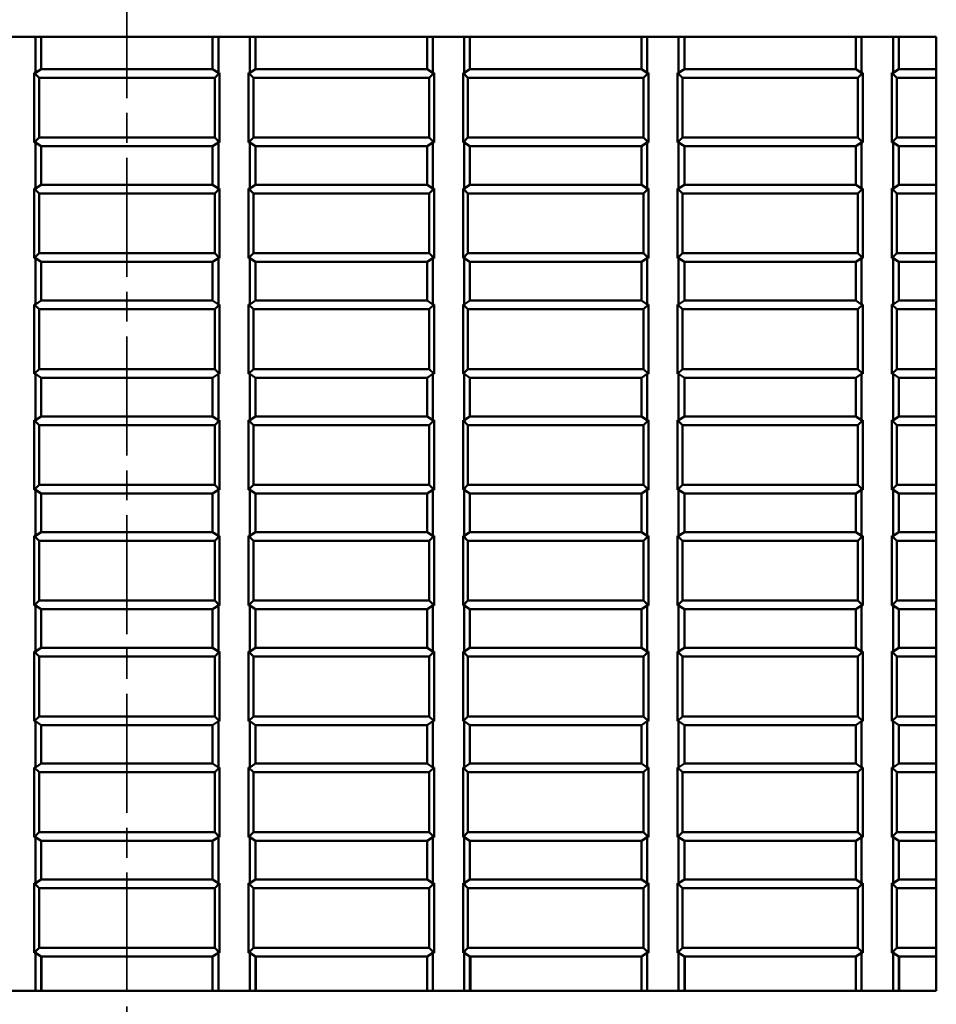
# Model space of a CAD drawing. Extents: x 0 to 1189, y 0 to 841.
# Drawn here: x 116 to 159, y 371 to 417 of the extents above; entities that cross this region are included whole.
import ezdxf

# ---------------------------------------------------------------- set-up
doc = ezdxf.new("R2010")
doc.units = 0
doc.linetypes.add('CHAIN', pattern=[0.3543, 0.2362, -0.0295, 0.0591, -0.0295])
doc.linetypes.add('LONG_DASH_DOTTED', pattern=[0.3001, 0.2362, -0.0295, 0.0049, -0.0295])
doc.layers.add('Linee di vista in sezione(ISO)', color=7, linetype='LONG_DASH_DOTTED', lineweight=35)
doc.layers.add('Spigoli visibili(ISO)', color=7, linetype='Continuous', lineweight=50)

# ---------------------------------------------------------------- blocks, each defined once
blk = doc.blocks.new('SezioneConv2d1')
at = {"layer": 'Linee di vista in sezione(ISO)', "linetype": 'CHAIN', "ltscale": 23.530771}
blk.add_line((120.865, 569.363), (120.865, 330.391), dxfattribs=at)

msp = doc.modelspace()

# ---------------------------------------------------------------- linework, layer by layer
at = {"layer": 'Spigoli visibili(ISO)'}
for p, q in [((83.115, 416.595), (158.615, 416.595)), ((116.597, 414.919), (116.597, 416.595)), ((116.865, 415.095), (116.865, 416.595)), ((124.865, 415.095), (124.865, 416.595)), ((125.133, 414.919), (125.133, 416.595)), ((126.597, 414.919), (126.597, 416.595)), ((126.865, 415.095), (126.865, 416.595)), ((134.865, 415.095), (134.865, 416.595)), ((135.133, 414.919), (135.133, 416.595)), ((136.597, 414.919), (136.597, 416.595)), ((136.865, 415.095), (136.865, 416.595)), ((144.865, 415.095), (144.865, 416.595)), ((145.133, 414.919), (145.133, 416.595)), ((146.597, 414.919), (146.597, 416.595)), ((146.865, 415.095), (146.865, 416.595)), ((154.865, 415.095), (154.865, 416.595)), ((155.133, 414.919), (155.133, 416.595)), ((156.597, 414.919), (156.597, 416.595)), ((156.865, 415.095), (156.865, 416.595)), ((158.615, 416.595), (158.615, 372.095)), ((116.541, 411.671), (116.541, 414.919)), ((116.541, 414.919), (116.597, 414.919)), ((116.541, 414.919), (116.771, 414.689)), ((116.597, 414.919), (116.865, 415.095)), ((116.865, 415.095), (124.865, 415.095)), ((124.865, 415.095), (125.133, 414.919)), ((125.189, 414.919), (124.96, 414.689)), ((125.133, 414.919), (125.189, 414.919)), ((125.189, 414.919), (125.189, 411.671)), ((126.541, 411.671), (126.541, 414.919)), ((126.541, 414.919), (126.771, 414.689)), ((126.541, 414.919), (126.597, 414.919)), ((126.597, 414.919), (126.865, 415.095)), ((126.865, 415.095), (134.865, 415.095)), ((134.865, 415.095), (135.133, 414.919)), ((135.189, 414.919), (134.96, 414.689)), ((135.133, 414.919), (135.189, 414.919)), ((135.189, 414.919), (135.189, 411.671)), ((136.541, 411.671), (136.541, 414.919)), ((136.541, 414.919), (136.771, 414.689)), ((136.541, 414.919), (136.597, 414.919)), ((136.597, 414.919), (136.865, 415.095)), ((136.865, 415.095), (144.865, 415.095)), ((144.865, 415.095), (145.133, 414.919)), ((145.189, 414.919), (144.96, 414.689)), ((145.133, 414.919), (145.189, 414.919)), ((145.189, 414.919), (145.189, 411.671)), ((146.541, 411.671), (146.541, 414.919)), ((146.541, 414.919), (146.771, 414.689)), ((146.541, 414.919), (146.597, 414.919)), ((146.597, 414.919), (146.865, 415.095)), ((146.865, 415.095), (154.865, 415.095)), ((154.865, 415.095), (155.133, 414.919)), ((155.189, 414.919), (154.96, 414.689)), ((155.133, 414.919), (155.189, 414.919)), ((155.189, 414.919), (155.189, 411.671)), ((156.541, 411.671), (156.541, 414.919)), ((156.541, 414.919), (156.771, 414.689)), ((156.541, 414.919), (156.597, 414.919)), ((156.597, 414.919), (156.865, 415.095)), ((156.865, 415.095), (158.615, 415.095)), ((116.771, 411.9), (116.771, 414.689)), ((116.771, 414.689), (124.96, 414.689)), ((124.96, 414.689), (124.96, 411.9)), ((126.771, 411.9), (126.771, 414.689)), ((126.771, 414.689), (134.96, 414.689)), ((134.96, 414.689), (134.96, 411.9)), ((136.771, 411.9), (136.771, 414.689)), ((136.771, 414.689), (144.96, 414.689)), ((144.96, 414.689), (144.96, 411.9)), ((146.771, 411.9), (146.771, 414.689)), ((146.771, 414.689), (154.96, 414.689)), ((154.96, 414.689), (154.96, 411.9)), ((156.771, 414.689), (158.615, 414.689)), ((156.771, 411.9), (156.771, 414.689)), ((116.541, 411.671), (116.771, 411.9)), ((116.597, 411.671), (116.541, 411.671)), ((116.597, 409.519), (116.597, 411.671)), ((116.865, 411.495), (116.597, 411.671)), ((124.96, 411.9), (116.771, 411.9)), ((125.133, 411.671), (124.865, 411.495)), ((125.189, 411.671), (124.96, 411.9)), ((125.133, 409.519), (125.133, 411.671)), ((125.189, 411.671), (125.133, 411.671)), ((126.541, 411.671), (126.771, 411.9)), ((126.597, 411.671), (126.541, 411.671)), ((126.597, 409.519), (126.597, 411.671)), ((126.865, 411.495), (126.597, 411.671)), ((134.96, 411.9), (126.771, 411.9)), ((135.133, 411.671), (134.865, 411.495)), ((135.189, 411.671), (134.96, 411.9)), ((135.133, 409.519), (135.133, 411.671)), ((135.189, 411.671), (135.133, 411.671)), ((136.541, 411.671), (136.771, 411.9)), ((136.597, 411.671), (136.541, 411.671)), ((136.597, 409.519), (136.597, 411.671)), ((136.865, 411.495), (136.597, 411.671)), ((144.96, 411.9), (136.771, 411.9)), ((145.133, 411.671), (144.865, 411.495)), ((145.189, 411.671), (144.96, 411.9)), ((145.133, 409.519), (145.133, 411.671)), ((145.189, 411.671), (145.133, 411.671)), ((146.541, 411.671), (146.771, 411.9)), ((146.597, 411.671), (146.541, 411.671)), ((146.597, 409.519), (146.597, 411.671)), ((146.865, 411.495), (146.597, 411.671)), ((154.96, 411.9), (146.771, 411.9)), ((155.133, 411.671), (154.865, 411.495)), ((155.189, 411.671), (154.96, 411.9)), ((155.133, 409.519), (155.133, 411.671)), ((155.189, 411.671), (155.133, 411.671)), ((156.541, 411.671), (156.771, 411.9)), ((156.597, 411.671), (156.541, 411.671)), ((156.597, 409.519), (156.597, 411.671)), ((156.865, 411.495), (156.597, 411.671)), ((158.615, 411.9), (156.771, 411.9)), ((116.865, 409.695), (116.865, 411.495)), ((124.865, 411.495), (116.865, 411.495)), ((124.865, 409.695), (124.865, 411.495)), ((126.865, 409.695), (126.865, 411.495)), ((134.865, 411.495), (126.865, 411.495)), ((134.865, 409.695), (134.865, 411.495)), ((136.865, 409.695), (136.865, 411.495)), ((144.865, 411.495), (136.865, 411.495)), ((144.865, 409.695), (144.865, 411.495)), ((146.865, 409.695), (146.865, 411.495)), ((154.865, 411.495), (146.865, 411.495)), ((154.865, 409.695), (154.865, 411.495)), ((156.865, 409.695), (156.865, 411.495)), ((158.615, 411.495), (156.865, 411.495)), ((116.541, 406.271), (116.541, 409.519)), ((116.541, 409.519), (116.597, 409.519)), ((116.541, 409.519), (116.771, 409.289)), ((116.597, 409.519), (116.865, 409.695)), ((116.771, 406.5), (116.771, 409.289)), ((116.771, 409.289), (124.96, 409.289)), ((116.865, 409.695), (124.865, 409.695)), ((124.865, 409.695), (125.133, 409.519)), ((125.189, 409.519), (124.96, 409.289)), ((124.96, 409.289), (124.96, 406.5)), ((125.133, 409.519), (125.189, 409.519)), ((125.189, 409.519), (125.189, 406.271)), ((126.541, 406.271), (126.541, 409.519)), ((126.541, 409.519), (126.771, 409.289)), ((126.541, 409.519), (126.597, 409.519)), ((126.597, 409.519), (126.865, 409.695)), ((126.771, 406.5), (126.771, 409.289)), ((126.771, 409.289), (134.96, 409.289)), ((126.865, 409.695), (134.865, 409.695)), ((134.865, 409.695), (135.133, 409.519)), ((135.189, 409.519), (134.96, 409.289)), ((134.96, 409.289), (134.96, 406.5)), ((135.133, 409.519), (135.189, 409.519)), ((135.189, 409.519), (135.189, 406.271)), ((136.541, 406.271), (136.541, 409.519)), ((136.541, 409.519), (136.771, 409.289)), ((136.541, 409.519), (136.597, 409.519)), ((136.597, 409.519), (136.865, 409.695)), ((136.771, 406.5), (136.771, 409.289)), ((136.771, 409.289), (144.96, 409.289)), ((136.865, 409.695), (144.865, 409.695)), ((144.865, 409.695), (145.133, 409.519)), ((145.189, 409.519), (144.96, 409.289)), ((144.96, 409.289), (144.96, 406.5)), ((145.133, 409.519), (145.189, 409.519)), ((145.189, 409.519), (145.189, 406.271)), ((146.541, 406.271), (146.541, 409.519)), ((146.541, 409.519), (146.771, 409.289)), ((146.541, 409.519), (146.597, 409.519)), ((146.597, 409.519), (146.865, 409.695)), ((146.771, 406.5), (146.771, 409.289)), ((146.771, 409.289), (154.96, 409.289)), ((146.865, 409.695), (154.865, 409.695)), ((154.865, 409.695), (155.133, 409.519)), ((155.189, 409.519), (154.96, 409.289)), ((154.96, 409.289), (154.96, 406.5)), ((155.133, 409.519), (155.189, 409.519)), ((155.189, 409.519), (155.189, 406.271)), ((156.541, 409.519), (156.597, 409.519)), ((156.541, 409.519), (156.771, 409.289)), ((156.541, 406.271), (156.541, 409.519)), ((156.597, 409.519), (156.865, 409.695)), ((156.771, 409.289), (158.615, 409.289)), ((156.771, 406.5), (156.771, 409.289)), ((156.865, 409.695), (158.615, 409.695)), ((116.541, 406.271), (116.771, 406.5)), ((124.96, 406.5), (116.771, 406.5)), ((125.189, 406.271), (124.96, 406.5)), ((126.541, 406.271), (126.771, 406.5)), ((134.96, 406.5), (126.771, 406.5)), ((135.189, 406.271), (134.96, 406.5)), ((136.541, 406.271), (136.771, 406.5)), ((144.96, 406.5), (136.771, 406.5)), ((145.189, 406.271), (144.96, 406.5)), ((146.541, 406.271), (146.771, 406.5)), ((154.96, 406.5), (146.771, 406.5)), ((155.189, 406.271), (154.96, 406.5)), ((156.541, 406.271), (156.771, 406.5)), ((158.615, 406.5), (156.771, 406.5)), ((116.597, 406.271), (116.541, 406.271)), ((116.597, 404.119), (116.597, 406.271)), ((116.865, 406.095), (116.597, 406.271)), ((116.865, 404.295), (116.865, 406.095)), ((124.865, 406.095), (116.865, 406.095)), ((125.133, 406.271), (124.865, 406.095)), ((124.865, 404.295), (124.865, 406.095)), ((125.133, 404.119), (125.133, 406.271)), ((125.189, 406.271), (125.133, 406.271)), ((126.597, 406.271), (126.541, 406.271)), ((126.597, 404.119), (126.597, 406.271)), ((126.865, 406.095), (126.597, 406.271)), ((126.865, 404.295), (126.865, 406.095)), ((134.865, 406.095), (126.865, 406.095)), ((135.133, 406.271), (134.865, 406.095)), ((134.865, 404.295), (134.865, 406.095)), ((135.133, 404.119), (135.133, 406.271)), ((135.189, 406.271), (135.133, 406.271)), ((136.597, 406.271), (136.541, 406.271)), ((136.597, 404.119), (136.597, 406.271)), ((136.865, 406.095), (136.597, 406.271)), ((136.865, 404.295), (136.865, 406.095)), ((144.865, 406.095), (136.865, 406.095)), ((145.133, 406.271), (144.865, 406.095)), ((144.865, 404.295), (144.865, 406.095)), ((145.133, 404.119), (145.133, 406.271)), ((145.189, 406.271), (145.133, 406.271)), ((146.597, 406.271), (146.541, 406.271)), ((146.597, 404.119), (146.597, 406.271)), ((146.865, 406.095), (146.597, 406.271)), ((146.865, 404.295), (146.865, 406.095)), ((154.865, 406.095), (146.865, 406.095)), ((155.133, 406.271), (154.865, 406.095)), ((154.865, 404.295), (154.865, 406.095)), ((155.133, 404.119), (155.133, 406.271)), ((155.189, 406.271), (155.133, 406.271)), ((156.597, 406.271), (156.541, 406.271)), ((156.597, 404.119), (156.597, 406.271)), ((156.865, 406.095), (156.597, 406.271)), ((156.865, 404.295), (156.865, 406.095)), ((158.615, 406.095), (156.865, 406.095)), ((116.597, 404.119), (116.865, 404.295)), ((116.865, 404.295), (124.865, 404.295)), ((124.865, 404.295), (125.133, 404.119)), ((126.597, 404.119), (126.865, 404.295)), ((126.865, 404.295), (134.865, 404.295)), ((134.865, 404.295), (135.133, 404.119)), ((136.597, 404.119), (136.865, 404.295)), ((136.865, 404.295), (144.865, 404.295)), ((144.865, 404.295), (145.133, 404.119)), ((146.597, 404.119), (146.865, 404.295)), ((146.865, 404.295), (154.865, 404.295)), ((154.865, 404.295), (155.133, 404.119)), ((156.597, 404.119), (156.865, 404.295)), ((156.865, 404.295), (158.615, 404.295)), ((116.541, 400.871), (116.541, 404.119)), ((116.541, 404.119), (116.597, 404.119)), ((116.541, 404.119), (116.771, 403.889)), ((116.771, 401.1), (116.771, 403.889)), ((116.771, 403.889), (124.96, 403.889)), ((125.189, 404.119), (124.96, 403.889)), ((124.96, 403.889), (124.96, 401.1)), ((125.133, 404.119), (125.189, 404.119)), ((125.189, 404.119), (125.189, 400.871)), ((126.541, 400.871), (126.541, 404.119)), ((126.541, 404.119), (126.771, 403.889)), ((126.541, 404.119), (126.597, 404.119)), ((126.771, 401.1), (126.771, 403.889)), ((126.771, 403.889), (134.96, 403.889)), ((135.189, 404.119), (134.96, 403.889)), ((134.96, 403.889), (134.96, 401.1)), ((135.133, 404.119), (135.189, 404.119)), ((135.189, 404.119), (135.189, 400.871)), ((136.541, 400.871), (136.541, 404.119)), ((136.541, 404.119), (136.597, 404.119)), ((136.541, 404.119), (136.771, 403.889)), ((136.771, 401.1), (136.771, 403.889)), ((136.771, 403.889), (144.96, 403.889)), ((145.189, 404.119), (144.96, 403.889)), ((144.96, 403.889), (144.96, 401.1)), ((145.133, 404.119), (145.189, 404.119)), ((145.189, 404.119), (145.189, 400.871)), ((146.541, 400.871), (146.541, 404.119)), ((146.541, 404.119), (146.771, 403.889)), ((146.541, 404.119), (146.597, 404.119)), ((146.771, 401.1), (146.771, 403.889)), ((146.771, 403.889), (154.96, 403.889)), ((155.189, 404.119), (154.96, 403.889)), ((154.96, 403.889), (154.96, 401.1)), ((155.133, 404.119), (155.189, 404.119)), ((155.189, 404.119), (155.189, 400.871)), ((156.541, 400.871), (156.541, 404.119)), ((156.541, 404.119), (156.597, 404.119)), ((156.541, 404.119), (156.771, 403.889)), ((156.771, 403.889), (158.615, 403.889)), ((156.771, 401.1), (156.771, 403.889)), ((116.541, 400.871), (116.771, 401.1)), ((124.96, 401.1), (116.771, 401.1)), ((125.189, 400.871), (124.96, 401.1)), ((126.541, 400.871), (126.771, 401.1)), ((134.96, 401.1), (126.771, 401.1)), ((135.189, 400.871), (134.96, 401.1)), ((136.541, 400.871), (136.771, 401.1)), ((144.96, 401.1), (136.771, 401.1)), ((145.189, 400.871), (144.96, 401.1)), ((146.541, 400.871), (146.771, 401.1)), ((154.96, 401.1), (146.771, 401.1)), ((155.189, 400.871), (154.96, 401.1)), ((156.541, 400.871), (156.771, 401.1)), ((158.615, 401.1), (156.771, 401.1)), ((116.597, 400.871), (116.541, 400.871)), ((116.597, 398.719), (116.597, 400.871)), ((116.865, 400.695), (116.597, 400.871)), ((116.865, 398.895), (116.865, 400.695)), ((124.865, 400.695), (116.865, 400.695)), ((125.133, 400.871), (124.865, 400.695)), ((124.865, 398.895), (124.865, 400.695)), ((125.133, 398.719), (125.133, 400.871)), ((125.189, 400.871), (125.133, 400.871)), ((126.597, 400.871), (126.541, 400.871)), ((126.597, 398.719), (126.597, 400.871)), ((126.865, 400.695), (126.597, 400.871)), ((126.865, 398.895), (126.865, 400.695)), ((134.865, 400.695), (126.865, 400.695)), ((135.133, 400.871), (134.865, 400.695)), ((134.865, 398.895), (134.865, 400.695)), ((135.133, 398.719), (135.133, 400.871)), ((135.189, 400.871), (135.133, 400.871)), ((136.597, 400.871), (136.541, 400.871)), ((136.597, 398.719), (136.597, 400.871)), ((136.865, 400.695), (136.597, 400.871)), ((136.865, 398.895), (136.865, 400.695)), ((144.865, 400.695), (136.865, 400.695)), ((145.133, 400.871), (144.865, 400.695)), ((144.865, 398.895), (144.865, 400.695)), ((145.133, 398.719), (145.133, 400.871)), ((145.189, 400.871), (145.133, 400.871)), ((146.597, 400.871), (146.541, 400.871)), ((146.597, 398.719), (146.597, 400.871)), ((146.865, 400.695), (146.597, 400.871)), ((146.865, 398.895), (146.865, 400.695)), ((154.865, 400.695), (146.865, 400.695)), ((155.133, 400.871), (154.865, 400.695)), ((154.865, 398.895), (154.865, 400.695)), ((155.133, 398.719), (155.133, 400.871)), ((155.189, 400.871), (155.133, 400.871)), ((156.597, 400.871), (156.541, 400.871)), ((156.597, 398.719), (156.597, 400.871)), ((156.865, 400.695), (156.597, 400.871)), ((156.865, 398.895), (156.865, 400.695)), ((158.615, 400.695), (156.865, 400.695)), ((116.541, 395.471), (116.541, 398.719)), ((116.541, 398.719), (116.597, 398.719)), ((116.541, 398.719), (116.771, 398.489)), ((116.597, 398.719), (116.865, 398.895)), ((116.865, 398.895), (124.865, 398.895)), ((124.865, 398.895), (125.133, 398.719)), ((125.189, 398.719), (124.96, 398.489)), ((125.133, 398.719), (125.189, 398.719)), ((125.189, 398.719), (125.189, 395.471)), ((126.541, 395.471), (126.541, 398.719)), ((126.541, 398.719), (126.771, 398.489)), ((126.541, 398.719), (126.597, 398.719)), ((126.597, 398.719), (126.865, 398.895)), ((126.865, 398.895), (134.865, 398.895)), ((134.865, 398.895), (135.133, 398.719)), ((135.189, 398.719), (134.96, 398.489)), ((135.133, 398.719), (135.189, 398.719)), ((135.189, 398.719), (135.189, 395.471)), ((136.541, 395.471), (136.541, 398.719)), ((136.541, 398.719), (136.597, 398.719)), ((136.541, 398.719), (136.771, 398.489)), ((136.597, 398.719), (136.865, 398.895)), ((136.865, 398.895), (144.865, 398.895)), ((144.865, 398.895), (145.133, 398.719)), ((145.189, 398.719), (144.96, 398.489)), ((145.133, 398.719), (145.189, 398.719)), ((145.189, 398.719), (145.189, 395.471)), ((146.541, 395.471), (146.541, 398.719)), ((146.541, 398.719), (146.771, 398.489)), ((146.541, 398.719), (146.597, 398.719)), ((146.597, 398.719), (146.865, 398.895)), ((146.865, 398.895), (154.865, 398.895)), ((154.865, 398.895), (155.133, 398.719)), ((155.189, 398.719), (154.96, 398.489)), ((155.133, 398.719), (155.189, 398.719)), ((155.189, 398.719), (155.189, 395.471)), ((156.541, 395.471), (156.541, 398.719)), ((156.541, 398.719), (156.597, 398.719)), ((156.541, 398.719), (156.771, 398.489)), ((156.597, 398.719), (156.865, 398.895)), ((156.865, 398.895), (158.615, 398.895)), ((116.771, 395.7), (116.771, 398.489)), ((116.771, 398.489), (124.96, 398.489)), ((124.96, 398.489), (124.96, 395.7)), ((126.771, 395.7), (126.771, 398.489)), ((126.771, 398.489), (134.96, 398.489)), ((134.96, 398.489), (134.96, 395.7)), ((136.771, 395.7), (136.771, 398.489)), ((136.771, 398.489), (144.96, 398.489)), ((144.96, 398.489), (144.96, 395.7)), ((146.771, 395.7), (146.771, 398.489)), ((146.771, 398.489), (154.96, 398.489)), ((154.96, 398.489), (154.96, 395.7)), ((156.771, 398.489), (158.615, 398.489)), ((156.771, 395.7), (156.771, 398.489)), ((116.541, 395.471), (116.771, 395.7)), ((116.597, 395.471), (116.541, 395.471)), ((116.597, 393.319), (116.597, 395.471)), ((116.865, 395.295), (116.597, 395.471)), ((124.96, 395.7), (116.771, 395.7)), ((125.133, 395.471), (124.865, 395.295)), ((125.189, 395.471), (124.96, 395.7)), ((125.133, 393.319), (125.133, 395.471)), ((125.189, 395.471), (125.133, 395.471)), ((126.541, 395.471), (126.771, 395.7)), ((126.597, 395.471), (126.541, 395.471)), ((126.597, 393.319), (126.597, 395.471)), ((126.865, 395.295), (126.597, 395.471)), ((134.96, 395.7), (126.771, 395.7)), ((135.133, 395.471), (134.865, 395.295)), ((135.189, 395.471), (134.96, 395.7)), ((135.133, 393.319), (135.133, 395.471)), ((135.189, 395.471), (135.133, 395.471)), ((136.541, 395.471), (136.771, 395.7)), ((136.597, 395.471), (136.541, 395.471)), ((136.597, 393.319), (136.597, 395.471)), ((136.865, 395.295), (136.597, 395.471)), ((144.96, 395.7), (136.771, 395.7)), ((145.133, 395.471), (144.865, 395.295)), ((145.189, 395.471), (144.96, 395.7)), ((145.133, 393.319), (145.133, 395.471)), ((145.189, 395.471), (145.133, 395.471)), ((146.541, 395.471), (146.771, 395.7)), ((146.597, 395.471), (146.541, 395.471)), ((146.597, 393.319), (146.597, 395.471)), ((146.865, 395.295), (146.597, 395.471)), ((154.96, 395.7), (146.771, 395.7)), ((155.133, 395.471), (154.865, 395.295)), ((155.189, 395.471), (154.96, 395.7)), ((155.133, 393.319), (155.133, 395.471)), ((155.189, 395.471), (155.133, 395.471)), ((156.541, 395.471), (156.771, 395.7)), ((156.597, 395.471), (156.541, 395.471)), ((156.597, 393.319), (156.597, 395.471)), ((156.865, 395.295), (156.597, 395.471)), ((158.615, 395.7), (156.771, 395.7)), ((116.865, 393.495), (116.865, 395.295)), ((124.865, 395.295), (116.865, 395.295)), ((124.865, 393.495), (124.865, 395.295)), ((126.865, 393.495), (126.865, 395.295)), ((134.865, 395.295), (126.865, 395.295)), ((134.865, 393.495), (134.865, 395.295)), ((136.865, 393.495), (136.865, 395.295)), ((144.865, 395.295), (136.865, 395.295)), ((144.865, 393.495), (144.865, 395.295)), ((146.865, 393.495), (146.865, 395.295)), ((154.865, 395.295), (146.865, 395.295)), ((154.865, 393.495), (154.865, 395.295)), ((156.865, 393.495), (156.865, 395.295)), ((158.615, 395.295), (156.865, 395.295)), ((116.541, 390.071), (116.541, 393.319)), ((116.541, 393.319), (116.597, 393.319)), ((116.541, 393.319), (116.771, 393.089)), ((116.597, 393.319), (116.865, 393.495)), ((116.865, 393.495), (124.865, 393.495)), ((124.865, 393.495), (125.133, 393.319)), ((125.189, 393.319), (124.96, 393.089)), ((125.133, 393.319), (125.189, 393.319)), ((125.189, 393.319), (125.189, 390.071)), ((126.541, 390.071), (126.541, 393.319)), ((126.541, 393.319), (126.771, 393.089)), ((126.541, 393.319), (126.597, 393.319)), ((126.597, 393.319), (126.865, 393.495)), ((126.865, 393.495), (134.865, 393.495)), ((134.865, 393.495), (135.133, 393.319)), ((135.189, 393.319), (134.96, 393.089)), ((135.133, 393.319), (135.189, 393.319)), ((135.189, 393.319), (135.189, 390.071)), ((136.541, 390.071), (136.541, 393.319)), ((136.541, 393.319), (136.597, 393.319)), ((136.541, 393.319), (136.771, 393.089)), ((136.597, 393.319), (136.865, 393.495)), ((136.865, 393.495), (144.865, 393.495)), ((144.865, 393.495), (145.133, 393.319)), ((145.189, 393.319), (144.96, 393.089)), ((145.133, 393.319), (145.189, 393.319)), ((145.189, 393.319), (145.189, 390.071)), ((146.541, 390.071), (146.541, 393.319)), ((146.541, 393.319), (146.771, 393.089)), ((146.541, 393.319), (146.597, 393.319)), ((146.597, 393.319), (146.865, 393.495)), ((146.865, 393.495), (154.865, 393.495)), ((154.865, 393.495), (155.133, 393.319)), ((155.189, 393.319), (154.96, 393.089)), ((155.133, 393.319), (155.189, 393.319)), ((155.189, 393.319), (155.189, 390.071)), ((156.541, 390.071), (156.541, 393.319)), ((156.541, 393.319), (156.597, 393.319)), ((156.541, 393.319), (156.771, 393.089)), ((156.597, 393.319), (156.865, 393.495)), ((156.865, 393.495), (158.615, 393.495)), ((116.771, 390.3), (116.771, 393.089)), ((116.771, 393.089), (124.96, 393.089)), ((124.96, 393.089), (124.96, 390.3)), ((126.771, 390.3), (126.771, 393.089)), ((126.771, 393.089), (134.96, 393.089)), ((134.96, 393.089), (134.96, 390.3)), ((136.771, 390.3), (136.771, 393.089)), ((136.771, 393.089), (144.96, 393.089)), ((144.96, 393.089), (144.96, 390.3)), ((146.771, 390.3), (146.771, 393.089)), ((146.771, 393.089), (154.96, 393.089)), ((154.96, 393.089), (154.96, 390.3)), ((156.771, 393.089), (158.615, 393.089)), ((156.771, 390.3), (156.771, 393.089)), ((116.541, 390.071), (116.771, 390.3)), ((116.597, 390.071), (116.541, 390.071)), ((116.597, 387.919), (116.597, 390.071)), ((116.865, 389.895), (116.597, 390.071)), ((124.96, 390.3), (116.771, 390.3)), ((125.133, 390.071), (124.865, 389.895)), ((125.189, 390.071), (124.96, 390.3)), ((125.133, 387.919), (125.133, 390.071)), ((125.189, 390.071), (125.133, 390.071)), ((126.541, 390.071), (126.771, 390.3)), ((126.597, 390.071), (126.541, 390.071)), ((126.597, 387.919), (126.597, 390.071)), ((126.865, 389.895), (126.597, 390.071)), ((134.96, 390.3), (126.771, 390.3)), ((135.133, 390.071), (134.865, 389.895)), ((135.189, 390.071), (134.96, 390.3)), ((135.133, 387.919), (135.133, 390.071)), ((135.189, 390.071), (135.133, 390.071)), ((136.541, 390.071), (136.771, 390.3)), ((136.597, 390.071), (136.541, 390.071)), ((136.597, 387.919), (136.597, 390.071)), ((136.865, 389.895), (136.597, 390.071)), ((144.96, 390.3), (136.771, 390.3)), ((145.133, 390.071), (144.865, 389.895)), ((145.189, 390.071), (144.96, 390.3)), ((145.133, 387.919), (145.133, 390.071)), ((145.189, 390.071), (145.133, 390.071)), ((146.541, 390.071), (146.771, 390.3)), ((146.597, 390.071), (146.541, 390.071)), ((146.597, 387.919), (146.597, 390.071)), ((146.865, 389.895), (146.597, 390.071)), ((154.96, 390.3), (146.771, 390.3)), ((155.133, 390.071), (154.865, 389.895)), ((155.189, 390.071), (154.96, 390.3)), ((155.133, 387.919), (155.133, 390.071)), ((155.189, 390.071), (155.133, 390.071)), ((156.541, 390.071), (156.771, 390.3)), ((156.597, 390.071), (156.541, 390.071)), ((156.597, 387.919), (156.597, 390.071)), ((156.865, 389.895), (156.597, 390.071)), ((158.615, 390.3), (156.771, 390.3)), ((116.865, 388.095), (116.865, 389.895)), ((124.865, 389.895), (116.865, 389.895)), ((124.865, 388.095), (124.865, 389.895)), ((126.865, 388.095), (126.865, 389.895)), ((134.865, 389.895), (126.865, 389.895)), ((134.865, 388.095), (134.865, 389.895)), ((136.865, 388.095), (136.865, 389.895)), ((144.865, 389.895), (136.865, 389.895)), ((144.865, 388.095), (144.865, 389.895)), ((146.865, 388.095), (146.865, 389.895)), ((154.865, 389.895), (146.865, 389.895)), ((154.865, 388.095), (154.865, 389.895)), ((156.865, 388.095), (156.865, 389.895)), ((158.615, 389.895), (156.865, 389.895)), ((116.541, 384.671), (116.541, 387.919)), ((116.541, 387.919), (116.597, 387.919)), ((116.541, 387.919), (116.771, 387.689)), ((116.597, 387.919), (116.865, 388.095)), ((116.771, 384.9), (116.771, 387.689)), ((116.771, 387.689), (124.96, 387.689)), ((116.865, 388.095), (124.865, 388.095)), ((124.865, 388.095), (125.133, 387.919)), ((125.189, 387.919), (124.96, 387.689)), ((124.96, 387.689), (124.96, 384.9)), ((125.133, 387.919), (125.189, 387.919)), ((125.189, 387.919), (125.189, 384.671)), ((126.541, 384.671), (126.541, 387.919)), ((126.541, 387.919), (126.771, 387.689)), ((126.541, 387.919), (126.597, 387.919)), ((126.597, 387.919), (126.865, 388.095)), ((126.771, 384.9), (126.771, 387.689)), ((126.771, 387.689), (134.96, 387.689)), ((126.865, 388.095), (134.865, 388.095)), ((134.865, 388.095), (135.133, 387.919)), ((135.189, 387.919), (134.96, 387.689)), ((134.96, 387.689), (134.96, 384.9)), ((135.133, 387.919), (135.189, 387.919)), ((135.189, 387.919), (135.189, 384.671)), ((136.541, 384.671), (136.541, 387.919)), ((136.541, 387.919), (136.597, 387.919)), ((136.541, 387.919), (136.771, 387.689)), ((136.597, 387.919), (136.865, 388.095)), ((136.771, 384.9), (136.771, 387.689)), ((136.771, 387.689), (144.96, 387.689)), ((136.865, 388.095), (144.865, 388.095)), ((144.865, 388.095), (145.133, 387.919)), ((145.189, 387.919), (144.96, 387.689)), ((144.96, 387.689), (144.96, 384.9)), ((145.133, 387.919), (145.189, 387.919)), ((145.189, 387.919), (145.189, 384.671)), ((146.541, 384.671), (146.541, 387.919)), ((146.541, 387.919), (146.771, 387.689)), ((146.541, 387.919), (146.597, 387.919)), ((146.597, 387.919), (146.865, 388.095)), ((146.771, 384.9), (146.771, 387.689)), ((146.771, 387.689), (154.96, 387.689)), ((146.865, 388.095), (154.865, 388.095)), ((154.865, 388.095), (155.133, 387.919)), ((155.189, 387.919), (154.96, 387.689)), ((154.96, 387.689), (154.96, 384.9)), ((155.133, 387.919), (155.189, 387.919)), ((155.189, 387.919), (155.189, 384.671)), ((156.541, 384.671), (156.541, 387.919)), ((156.541, 387.919), (156.597, 387.919)), ((156.541, 387.919), (156.771, 387.689)), ((156.597, 387.919), (156.865, 388.095)), ((156.771, 384.9), (156.771, 387.689)), ((156.771, 387.689), (158.615, 387.689)), ((156.865, 388.095), (158.615, 388.095)), ((116.541, 384.671), (116.771, 384.9)), ((124.96, 384.9), (116.771, 384.9)), ((125.189, 384.671), (124.96, 384.9)), ((126.541, 384.671), (126.771, 384.9)), ((134.96, 384.9), (126.771, 384.9)), ((135.189, 384.671), (134.96, 384.9)), ((136.541, 384.671), (136.771, 384.9)), ((144.96, 384.9), (136.771, 384.9)), ((145.189, 384.671), (144.96, 384.9)), ((146.541, 384.671), (146.771, 384.9)), ((154.96, 384.9), (146.771, 384.9)), ((155.189, 384.671), (154.96, 384.9)), ((156.541, 384.671), (156.771, 384.9)), ((158.615, 384.9), (156.771, 384.9)), ((116.597, 384.671), (116.541, 384.671)), ((116.597, 382.519), (116.597, 384.671)), ((116.865, 384.495), (116.597, 384.671)), ((116.865, 382.695), (116.865, 384.495)), ((124.865, 384.495), (116.865, 384.495)), ((125.133, 384.671), (124.865, 384.495)), ((124.865, 382.695), (124.865, 384.495)), ((125.133, 382.519), (125.133, 384.671)), ((125.189, 384.671), (125.133, 384.671)), ((126.597, 384.671), (126.541, 384.671)), ((126.597, 382.519), (126.597, 384.671)), ((126.865, 384.495), (126.597, 384.671)), ((126.865, 382.695), (126.865, 384.495)), ((134.865, 384.495), (126.865, 384.495)), ((135.133, 384.671), (134.865, 384.495)), ((134.865, 382.695), (134.865, 384.495)), ((135.133, 382.519), (135.133, 384.671)), ((135.189, 384.671), (135.133, 384.671)), ((136.597, 384.671), (136.541, 384.671)), ((136.597, 382.519), (136.597, 384.671)), ((136.865, 384.495), (136.597, 384.671)), ((136.865, 382.695), (136.865, 384.495)), ((144.865, 384.495), (136.865, 384.495)), ((145.133, 384.671), (144.865, 384.495)), ((144.865, 382.695), (144.865, 384.495)), ((145.133, 382.519), (145.133, 384.671)), ((145.189, 384.671), (145.133, 384.671)), ((146.597, 384.671), (146.541, 384.671)), ((146.597, 382.519), (146.597, 384.671)), ((146.865, 384.495), (146.597, 384.671)), ((146.865, 382.695), (146.865, 384.495)), ((154.865, 384.495), (146.865, 384.495)), ((155.133, 384.671), (154.865, 384.495)), ((154.865, 382.695), (154.865, 384.495)), ((155.133, 382.519), (155.133, 384.671)), ((155.189, 384.671), (155.133, 384.671)), ((156.597, 384.671), (156.541, 384.671)), ((156.597, 382.519), (156.597, 384.671)), ((156.865, 384.495), (156.597, 384.671)), ((156.865, 382.695), (156.865, 384.495)), ((158.615, 384.495), (156.865, 384.495)), ((116.597, 382.519), (116.865, 382.695)), ((116.865, 382.695), (124.865, 382.695)), ((124.865, 382.695), (125.133, 382.519)), ((126.597, 382.519), (126.865, 382.695)), ((126.865, 382.695), (134.865, 382.695)), ((134.865, 382.695), (135.133, 382.519)), ((136.597, 382.519), (136.865, 382.695)), ((136.865, 382.695), (144.865, 382.695)), ((144.865, 382.695), (145.133, 382.519)), ((146.597, 382.519), (146.865, 382.695)), ((146.865, 382.695), (154.865, 382.695)), ((154.865, 382.695), (155.133, 382.519)), ((156.597, 382.519), (156.865, 382.695)), ((156.865, 382.695), (158.615, 382.695)), ((116.541, 379.271), (116.541, 382.519)), ((116.541, 382.519), (116.597, 382.519)), ((116.541, 382.519), (116.771, 382.289)), ((116.771, 379.5), (116.771, 382.289)), ((116.771, 382.289), (124.96, 382.289)), ((125.189, 382.519), (124.96, 382.289)), ((124.96, 382.289), (124.96, 379.5)), ((125.133, 382.519), (125.189, 382.519)), ((125.189, 382.519), (125.189, 379.271)), ((126.541, 379.271), (126.541, 382.519)), ((126.541, 382.519), (126.771, 382.289)), ((126.541, 382.519), (126.597, 382.519)), ((126.771, 379.5), (126.771, 382.289)), ((126.771, 382.289), (134.96, 382.289)), ((135.189, 382.519), (134.96, 382.289)), ((134.96, 382.289), (134.96, 379.5)), ((135.133, 382.519), (135.189, 382.519)), ((135.189, 382.519), (135.189, 379.271)), ((136.541, 379.271), (136.541, 382.519)), ((136.541, 382.519), (136.597, 382.519)), ((136.541, 382.519), (136.771, 382.289)), ((136.771, 379.5), (136.771, 382.289)), ((136.771, 382.289), (144.96, 382.289)), ((145.189, 382.519), (144.96, 382.289)), ((144.96, 382.289), (144.96, 379.5)), ((145.133, 382.519), (145.189, 382.519)), ((145.189, 382.519), (145.189, 379.271)), ((146.541, 379.271), (146.541, 382.519)), ((146.541, 382.519), (146.771, 382.289)), ((146.541, 382.519), (146.597, 382.519)), ((146.771, 379.5), (146.771, 382.289)), ((146.771, 382.289), (154.96, 382.289)), ((155.189, 382.519), (154.96, 382.289)), ((154.96, 382.289), (154.96, 379.5)), ((155.133, 382.519), (155.189, 382.519)), ((155.189, 382.519), (155.189, 379.271)), ((156.541, 379.271), (156.541, 382.519)), ((156.541, 382.519), (156.597, 382.519)), ((156.541, 382.519), (156.771, 382.289)), ((156.771, 379.5), (156.771, 382.289)), ((156.771, 382.289), (158.615, 382.289)), ((116.541, 379.271), (116.771, 379.5)), ((124.96, 379.5), (116.771, 379.5)), ((125.189, 379.271), (124.96, 379.5)), ((126.541, 379.271), (126.771, 379.5)), ((134.96, 379.5), (126.771, 379.5)), ((135.189, 379.271), (134.96, 379.5)), ((136.541, 379.271), (136.771, 379.5)), ((144.96, 379.5), (136.771, 379.5)), ((145.189, 379.271), (144.96, 379.5)), ((146.541, 379.271), (146.771, 379.5)), ((154.96, 379.5), (146.771, 379.5)), ((155.189, 379.271), (154.96, 379.5)), ((156.541, 379.271), (156.771, 379.5)), ((158.615, 379.5), (156.771, 379.5)), ((116.597, 379.271), (116.541, 379.271)), ((116.597, 377.119), (116.597, 379.271)), ((116.865, 379.095), (116.597, 379.271)), ((116.865, 377.295), (116.865, 379.095)), ((124.865, 379.095), (116.865, 379.095)), ((125.133, 379.271), (124.865, 379.095)), ((124.865, 377.295), (124.865, 379.095)), ((125.133, 377.119), (125.133, 379.271)), ((125.189, 379.271), (125.133, 379.271)), ((126.597, 379.271), (126.541, 379.271)), ((126.597, 377.119), (126.597, 379.271)), ((126.865, 379.095), (126.597, 379.271)), ((126.865, 377.295), (126.865, 379.095)), ((134.865, 379.095), (126.865, 379.095)), ((135.133, 379.271), (134.865, 379.095)), ((134.865, 377.295), (134.865, 379.095)), ((135.133, 377.119), (135.133, 379.271)), ((135.189, 379.271), (135.133, 379.271)), ((136.597, 379.271), (136.541, 379.271)), ((136.597, 377.119), (136.597, 379.271)), ((136.865, 379.095), (136.597, 379.271)), ((136.865, 377.295), (136.865, 379.095)), ((144.865, 379.095), (136.865, 379.095)), ((145.133, 379.271), (144.865, 379.095)), ((144.865, 377.295), (144.865, 379.095)), ((145.133, 377.119), (145.133, 379.271)), ((145.189, 379.271), (145.133, 379.271)), ((146.597, 379.271), (146.541, 379.271)), ((146.597, 377.119), (146.597, 379.271)), ((146.865, 379.095), (146.597, 379.271)), ((146.865, 377.295), (146.865, 379.095)), ((154.865, 379.095), (146.865, 379.095)), ((155.133, 379.271), (154.865, 379.095)), ((154.865, 377.295), (154.865, 379.095)), ((155.133, 377.119), (155.133, 379.271)), ((155.189, 379.271), (155.133, 379.271)), ((156.597, 379.271), (156.541, 379.271)), ((156.597, 377.119), (156.597, 379.271)), ((156.865, 379.095), (156.597, 379.271)), ((156.865, 377.295), (156.865, 379.095)), ((158.615, 379.095), (156.865, 379.095)), ((116.541, 373.871), (116.541, 377.119)), ((116.541, 377.119), (116.597, 377.119)), ((116.541, 377.119), (116.771, 376.889)), ((116.597, 377.119), (116.865, 377.295)), ((116.865, 377.295), (124.865, 377.295)), ((124.865, 377.295), (125.133, 377.119)), ((125.189, 377.119), (124.96, 376.889)), ((125.133, 377.119), (125.189, 377.119)), ((125.189, 377.119), (125.189, 373.871)), ((126.541, 373.871), (126.541, 377.119)), ((126.541, 377.119), (126.771, 376.889)), ((126.541, 377.119), (126.597, 377.119)), ((126.597, 377.119), (126.865, 377.295)), ((126.865, 377.295), (134.865, 377.295)), ((134.865, 377.295), (135.133, 377.119)), ((135.189, 377.119), (134.96, 376.889)), ((135.133, 377.119), (135.189, 377.119)), ((135.189, 377.119), (135.189, 373.871)), ((136.541, 373.871), (136.541, 377.119)), ((136.541, 377.119), (136.597, 377.119)), ((136.541, 377.119), (136.771, 376.889)), ((136.597, 377.119), (136.865, 377.295)), ((136.865, 377.295), (144.865, 377.295)), ((144.865, 377.295), (145.133, 377.119)), ((145.189, 377.119), (144.96, 376.889)), ((145.133, 377.119), (145.189, 377.119)), ((145.189, 377.119), (145.189, 373.871)), ((146.541, 373.871), (146.541, 377.119)), ((146.541, 377.119), (146.771, 376.889)), ((146.541, 377.119), (146.597, 377.119)), ((146.597, 377.119), (146.865, 377.295)), ((146.865, 377.295), (154.865, 377.295)), ((154.865, 377.295), (155.133, 377.119)), ((155.189, 377.119), (154.96, 376.889)), ((155.133, 377.119), (155.189, 377.119)), ((155.189, 377.119), (155.189, 373.871)), ((156.541, 373.871), (156.541, 377.119)), ((156.541, 377.119), (156.597, 377.119)), ((156.541, 377.119), (156.771, 376.889)), ((156.597, 377.119), (156.865, 377.295)), ((156.865, 377.295), (158.615, 377.295)), ((116.771, 374.1), (116.771, 376.889)), ((116.771, 376.889), (124.96, 376.889)), ((124.96, 376.889), (124.96, 374.1)), ((126.771, 374.1), (126.771, 376.889)), ((126.771, 376.889), (134.96, 376.889)), ((134.96, 376.889), (134.96, 374.1)), ((136.771, 374.1), (136.771, 376.889)), ((136.771, 376.889), (144.96, 376.889)), ((144.96, 376.889), (144.96, 374.1)), ((146.771, 374.1), (146.771, 376.889)), ((146.771, 376.889), (154.96, 376.889)), ((154.96, 376.889), (154.96, 374.1)), ((156.771, 374.1), (156.771, 376.889)), ((156.771, 376.889), (158.615, 376.889)), ((116.541, 373.871), (116.771, 374.1)), ((124.96, 374.1), (116.771, 374.1)), ((125.189, 373.871), (124.96, 374.1)), ((126.541, 373.871), (126.771, 374.1)), ((134.96, 374.1), (126.771, 374.1)), ((135.189, 373.871), (134.96, 374.1)), ((136.541, 373.871), (136.771, 374.1)), ((144.96, 374.1), (136.771, 374.1)), ((145.189, 373.871), (144.96, 374.1)), ((146.541, 373.871), (146.771, 374.1)), ((154.96, 374.1), (146.771, 374.1)), ((155.189, 373.871), (154.96, 374.1)), ((156.541, 373.871), (156.771, 374.1)), ((158.615, 374.1), (156.771, 374.1)), ((116.597, 373.871), (116.541, 373.871)), ((116.597, 372.095), (116.597, 373.871)), ((116.865, 373.695), (116.597, 373.871)), ((116.865, 372.095), (116.865, 373.695)), ((124.865, 373.695), (116.865, 373.695)), ((116.883, 372.095), (116.883, 373.695)), ((125.133, 373.871), (124.865, 373.695)), ((124.865, 372.095), (124.865, 373.695)), ((125.133, 372.095), (125.133, 373.871)), ((125.189, 373.871), (125.133, 373.871)), ((126.597, 373.871), (126.541, 373.871)), ((126.597, 372.095), (126.597, 373.871)), ((126.865, 373.695), (126.597, 373.871)), ((126.865, 372.095), (126.865, 373.695)), ((134.865, 373.695), (126.865, 373.695)), ((126.883, 372.095), (126.883, 373.695)), ((135.133, 373.871), (134.865, 373.695)), ((134.865, 372.095), (134.865, 373.695)), ((135.133, 372.095), (135.133, 373.871)), ((135.189, 373.871), (135.133, 373.871)), ((136.597, 373.871), (136.541, 373.871)), ((136.597, 372.095), (136.597, 373.871)), ((136.865, 373.695), (136.597, 373.871)), ((136.865, 372.095), (136.865, 373.695)), ((144.865, 373.695), (136.865, 373.695)), ((136.883, 372.095), (136.883, 373.695)), ((145.133, 373.871), (144.865, 373.695)), ((144.865, 372.095), (144.865, 373.695)), ((145.133, 372.095), (145.133, 373.871)), ((145.189, 373.871), (145.133, 373.871)), ((146.597, 373.871), (146.541, 373.871)), ((146.597, 372.095), (146.597, 373.871)), ((146.865, 373.695), (146.597, 373.871)), ((146.865, 372.095), (146.865, 373.695)), ((154.865, 373.695), (146.865, 373.695)), ((146.883, 372.095), (146.883, 373.695)), ((155.133, 373.871), (154.865, 373.695)), ((154.865, 372.095), (154.865, 373.695)), ((155.133, 372.095), (155.133, 373.871)), ((155.189, 373.871), (155.133, 373.871)), ((156.597, 373.871), (156.541, 373.871)), ((156.597, 372.095), (156.597, 373.871)), ((156.865, 373.695), (156.597, 373.871)), ((156.865, 372.095), (156.865, 373.695)), ((158.615, 373.695), (156.865, 373.695)), ((156.883, 372.095), (156.883, 373.695)), ((158.615, 372.095), (83.115, 372.095))]:
    msp.add_line(p, q, dxfattribs=at)

# ---------------------------------------------------------------- block references
at = {"layer": 'Linee di vista in sezione(ISO)'}
msp.add_blockref('SezioneConv2d1', (0, 0), dxfattribs=at)

doc.saveas('drawing.dxf')
